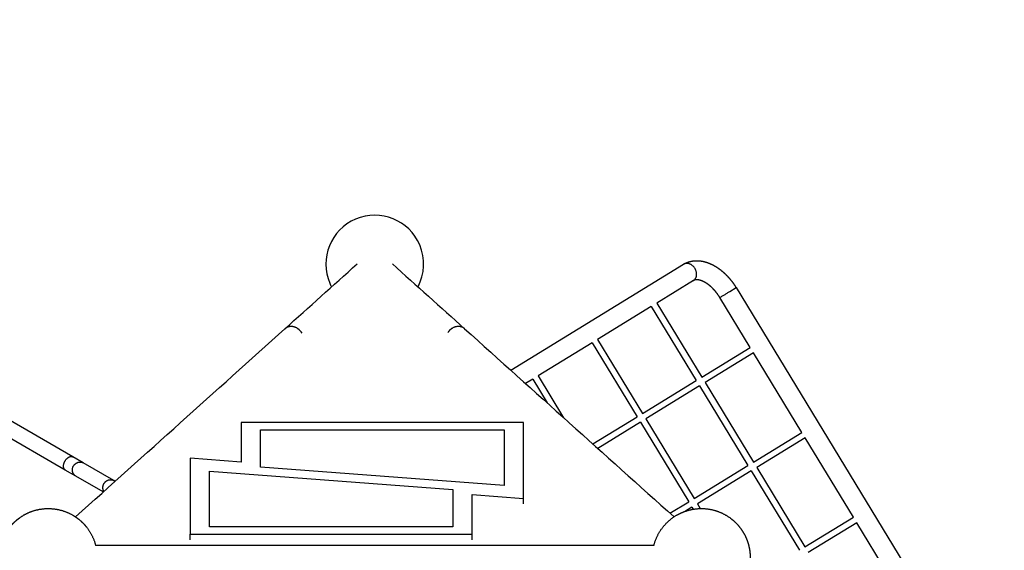
# Model space of a CAD drawing. Units: millimetres. Extents: x 289039 to 302305, y 170 to 9006.
# Drawn here: x 295305 to 297783, y 3986 to 5321 of the extents above; entities that cross this region are included whole.
import ezdxf

# ---------------------------------------------------------------- set-up
doc = ezdxf.new("R2010")
doc.units = ezdxf.units.MM
doc.layers.add('DEFAULT', color=7, linetype='Continuous')
doc.layers.add('QITELE', color=7, linetype='Continuous')
doc.dimstyles.new('Qitele', dxfattribs={"dimscale": 85, "dimtxt": 4, "dimasz": 5, "dimexe": 4, "dimexo": 0, "dimgap": 3, "dimtad": 1, "dimdec": 0, "dimrnd": 10, "dimzin": 1, "dimtxsty": 'Standard', "dimblk": 'OBLIQUE', "dimcen": 5, "dimdle": 4, "dimclrd": 256, "dimclre": 256, "dimclrt": 256, "dimadec": 0, "dimazin": 0, "dimtfac": 1, "dimtdec": 0, "dimtmove": 0, "dimatfit": 3, "dimldrblk": 'OBLIQUE', "dimfxl": 6, "dimfxlon": 1, "dimlwd": 40, "dimlwe": 30, "dimarcsym": 0})

# ---------------------------------------------------------------- blocks, each defined once
blk = doc.blocks.new('_Oblique')
at = {"color": 0, "linetype": 'ByBlock', "lineweight": -2}
blk.add_line((-0.5, -0.5), (0.5, 0.5), dxfattribs=at)
blk = doc.blocks.new('*D6')
at = {"lineweight": 40, "transparency": 16777216}
blk.add_line((291390.4, 5232.4), (291390.4, 2005.6), dxfattribs=at)
at = {"lineweight": 30, "transparency": 16777216}
for p, q in [((291900.4, 4892.4), (291050.4, 4892.4)), ((291900.4, 2345.6), (291050.4, 2345.6))]:
    blk.add_line(p, q, dxfattribs=at)
at = {"layer": 'Defpoints', "color": 0, "transparency": 16777216}
for p in [(294264.5, 4892.4), (291390.4, 2345.6), (295968.4, 2345.6)]:
    blk.add_point(p, dxfattribs=at)
at = {"lineweight": 40, "transparency": 16777216, "xscale": 425, "yscale": 425, "zscale": 425}
for p, rotation in [((291390.4, 4892.4), 90), ((291390.4, 2345.6), 270)]:
    blk.add_blockref('_Oblique', p, dxfattribs=dict(at, rotation=rotation))
at = {"transparency": 16777216, "insert": (291087.2, 3699.2), "char_height": 255, "attachment_point": 5, "rotation": 90}
blk.add_mtext('2550', dxfattribs=at)
blk = doc.blocks.new('*D7')
at = {"lineweight": 30, "transparency": 16777216}
for p, q in [((294020, 6994.2), (294020, 7844.2)), ((297682.3, 6994.2), (297682.3, 7844.2))]:
    blk.add_line(p, q, dxfattribs=at)
at = {"lineweight": 40, "transparency": 16777216}
blk.add_line((298022.3, 7504.2), (293680, 7504.2), dxfattribs=at)
at = {"layer": 'Defpoints', "color": 0, "transparency": 16777216}
for p in [(294020, 7504.2), (294020, 4469), (297682.3, 3666.4)]:
    blk.add_point(p, dxfattribs=at)
at = {"lineweight": 40, "transparency": 16777216, "xscale": 425, "yscale": 425, "zscale": 425, "rotation": 180}
blk.add_blockref('_Oblique', (294020, 7504.2), dxfattribs=at)
at = {"lineweight": 40, "transparency": 16777216, "xscale": 425, "yscale": 425, "zscale": 425}
blk.add_blockref('_Oblique', (297682.3, 7504.2), dxfattribs=at)
at = {"transparency": 16777216, "insert": (295842.4, 7807.5), "char_height": 255, "attachment_point": 5}
blk.add_mtext('3660', dxfattribs=at)
blk = doc.blocks.new('PE-200808-7-9')
at = {"layer": 'QITELE'}
for p, q in [((296540.8, 4438.9), (296975.4, 4705.5)), ((297000.5, 4664.6), (296907.9, 4607.8)), ((297092.3, 4637.3), (297107.8, 4646.7)), ((297107.8, 4646.7), (297658.6, 3741.5)), ((297143.1, 4496.3), (297066.8, 4621.8)), ((296894.3, 4599.4), (296758.8, 4516.3)), ((296894.3, 4599.4), (297007.6, 4413.2)), ((296907.9, 4607.8), (297021.2, 4421.5)), ((296758.8, 4516.3), (296872.1, 4330)), ((295438.5, 4221), (294968.2, 4492.5)), ((296745.1, 4507.9), (296609.6, 4424.8)), ((296745.1, 4507.9), (296858.4, 4321.7)), ((297021.2, 4421.5), (297143.1, 4496.3)), ((297151.4, 4482.6), (297029.6, 4407.9)), ((297273.1, 4282.7), (297151.4, 4482.6)), ((295419.5, 4188), (294949.2, 4459.6)), ((296596, 4416.4), (296578, 4405.4)), ((296596, 4416.4), (296632.4, 4356.6)), ((296609.6, 4424.8), (296673.7, 4319.5)), ((296872.1, 4330), (297007.6, 4413.2)), ((297015.9, 4399.5), (296880.4, 4316.4)), ((297015.9, 4399.5), (297137.6, 4199.6)), ((297029.6, 4407.9), (297151.2, 4208)), ((296747.2, 4253.5), (296858.4, 4321.7)), ((296880.4, 4316.4), (297002, 4116.5)), ((295862.1, 4307.6), (295862.1, 4208)), ((296572.5, 4307.6), (295862.1, 4307.6)), ((295910.9, 4288.9), (296523.7, 4288.9)), ((295910.9, 4195.4), (295910.9, 4288.9)), ((296523.7, 4288.9), (296523.7, 4149.2)), ((296572.5, 4116.4), (296572.5, 4307.6)), ((296866.8, 4308), (296759.6, 4242.3)), ((296866.8, 4308), (296988.4, 4108.1)), ((297151.2, 4208), (297273.1, 4282.7)), ((297281.4, 4269.1), (297159.5, 4194.3)), ((297403, 4069.2), (297281.4, 4269.1)), ((295464.8, 4205.8), (295438.5, 4221)), ((295733.4, 4217.7), (295733.4, 4026.5)), ((295862.1, 4208), (295733.4, 4217.7)), ((295445.8, 4172.9), (295419.5, 4188)), ((295541.6, 4161.5), (295464.8, 4205.8)), ((296523.7, 4149.2), (295910.9, 4195.4)), ((297002, 4116.5), (297137.6, 4199.6)), ((297159.5, 4194.3), (297281.1, 3994.4)), ((295515.2, 4132.8), (295445.8, 4172.9)), ((295782.2, 4184.9), (296395, 4138.7)), ((295782.2, 4045.1), (295782.2, 4184.9)), ((297145.9, 4185.9), (297010.4, 4102.8)), ((297145.9, 4185.9), (297267.5, 3986)), ((295544.9, 4159.5), (295541.6, 4161.5)), ((296395, 4138.7), (296395, 4045.1)), ((296443.8, 4126.1), (296572.5, 4116.4)), ((296443.8, 4026.5), (296443.8, 4126.1)), ((296572.5, 4102.5), (296572.5, 4116.4)), ((296941.3, 4079.2), (296988.4, 4108.1)), ((296996.7, 4094.4), (296980.4, 4084.5)), ((296996.7, 4094.4), (296999.8, 4089.4)), ((297010.4, 4102.8), (297017.5, 4091)), ((297281.1, 3994.4), (297403, 4069.2)), ((296395, 4045.1), (295782.2, 4045.1)), ((297411.3, 4055.5), (297289.5, 3980.7)), ((297532.9, 3855.7), (297411.3, 4055.5)), ((295733.4, 4026.5), (296443.8, 4026.5)), ((295733.4, 4012.6), (295733.4, 4026.5)), ((296443.8, 4012.6), (296443.8, 4026.5)), ((296900.9, 3998.1), (295495.9, 3998.1))]:
    blk.add_line(p, q, dxfattribs=at)
for centre, radius, start, end in [((296198.4, 4706), 123, 113.0799, 203.0799), ((296198.4, 4706), 123, 23.0799, 113.0799), ((296198.4, 4706), 123, 332.1933, 23.0799), ((296198.4, 4706), 123, 203.0799, 207.8067), ((295985.1, 4514.5), 35.1, 30.4241, 55.139)]:
    blk.add_arc(centre, radius, start, end, dxfattribs=at)
for points, weights, degree, knots in [([(296976, 4705.8), (296981.2, 4709), (296986.9, 4711.3), (296992.9, 4712.7), (296999, 4714.2), (297005.4, 4714.8), (297011.9, 4714.5), (297018.2, 4714.2), (297024.5, 4713.1), (297030.8, 4711.3), (297032.7, 4710.8), (297034.5, 4710.2), (297036.3, 4709.5), (297040.5, 4708), (297044.6, 4706.2), (297048.6, 4704.2), (297054.5, 4701.1), (297060.1, 4697.6), (297065.5, 4693.7), (297071.1, 4689.6), (297076.4, 4685.1), (297081.4, 4680.2), (297086.5, 4675.2), (297091.2, 4669.8), (297095.6, 4664.2), (297100, 4658.6), (297104.1, 4652.8), (297107.8, 4646.7)], [1, 0.992456661312, 0.992456661312, 1, 1, 1, 1, 1, 1, 1, 0.99968047898, 0.99968047898, 1, 0.998615694122, 0.998615694122, 1, 0.997869319225, 0.997869319225, 1, 0.998327196378, 0.998327196378, 1, 0.99862163804, 0.99862163804, 1, 0.998793992728, 0.998793992728, 1], 3, [0, 0, 0, 0, 18.303267, 18.303267, 18.303267, 42.243853, 42.243853, 42.243853, 65.562886, 65.562886, 65.562886, 71.351193, 71.351193, 71.351193, 84.794567, 84.794567, 84.794567, 104.627573, 104.627573, 104.627573, 125.517669, 125.517669, 125.517669, 146.953971, 146.953971, 146.953971, 168.268811, 168.268811, 168.268811, 168.268811]), ([(297008.4, 4680.2), (297008.5, 4702.5), (296988.1, 4707.2), (296981, 4708.9), (296975.4, 4705.5)], [1, 0.707106781187, 1, 0.875097627438, 0.856722833321], 2, [0, 0, 0, 37.699112, 37.699112, 53.775648, 53.775648, 53.775648]), ([(297066.8, 4621.8), (297064.1, 4626.2), (297061.1, 4630.5), (297057.9, 4634.5), (297054.8, 4638.5), (297051.4, 4642.3), (297047.8, 4645.9), (297044.4, 4649.2), (297040.8, 4652.2), (297037.1, 4655), (297033.8, 4657.4), (297030.4, 4659.6), (297026.8, 4661.4), (297024.6, 4662.5), (297022.4, 4663.5), (297020.1, 4664.3), (297019.2, 4664.6), (297018.4, 4664.9), (297017.5, 4665.2), (297014.5, 4666), (297011.9, 4666.4), (297009.7, 4666.5), (297007.5, 4666.6), (297005.7, 4666.4), (297004.2, 4666.1), (297002.9, 4665.8), (297001.7, 4665.3), (297000.5, 4664.6)], [1, 0.998798194417, 0.998798194417, 1, 0.998628063432, 0.998628063432, 1, 0.998338600004, 0.998338600004, 1, 0.997889641679, 0.997889641679, 1, 0.998623440596, 0.998623440596, 1, 0.999680880403, 0.999680880403, 1, 1, 1, 1, 1, 1, 1, 0.99167126362, 0.99167126362, 1], 3, [0, 0, 0, 0, 15.533688, 15.533688, 15.533688, 30.784532, 30.784532, 30.784532, 44.86168, 44.86168, 44.86168, 57.006124, 57.006124, 57.006124, 64.256451, 64.256451, 64.256451, 67.073518, 67.073518, 67.073518, 82.415908, 82.415908, 82.415908, 97.730753, 97.730753, 97.730753, 101.726437, 101.726437, 101.726437, 101.726437]), ([(297066.8, 4621.8), (297066.8, 4621.8), (297067.4, 4622.2), (297072.5, 4625.2), (297092.3, 4637.3)], [0.91662268234, 0.949658978016, 1, 0.707106781187, 1], 2, [106.617801, 106.617801, 106.617801, 113.097336, 113.097336, 150.796447, 150.796447, 150.796447]), ([(296424.5, 4543.3), (296410.1, 4556.2), (296391.5, 4543.4), (296386, 4539.5), (296382.3, 4533.9)], [0.912656161735, 0.760518985988, 1, 0.982196198524, 1], 2, [55.717434, 55.717434, 55.717434, 94.24778, 94.24778, 107.520037, 107.520037, 107.520037]), ([(295275.3, 4037.9), (295284, 4050.5), (295295.5, 4060.6), (295300.6, 4065), (295306.2, 4068.9), (295322.9, 4080.6), (295342.5, 4086.3), (295367.7, 4093.5), (295393.7, 4089.9), (295417.3, 4086.5), (295438.1, 4074.6), (295445.3, 4070.4), (295452, 4065.2), (295464.1, 4055.8), (295473.5, 4043.8), (295489.5, 4023.3), (295495.9, 3998.1)], [1, 0.992341567096, 1, 0.998483677891, 1, 0.986498429968, 1, 0.978070517623, 1, 0.981606269135, 1, 0.997674669496, 1, 0.992335838579, 1, 0.978382000597, 1], 2, [0, 0, 0, 30.46475, 30.46475, 44.013547, 44.013547, 84.483422, 84.483422, 136.096665, 136.096665, 183.352227, 183.352227, 200.131635, 200.131635, 230.607788, 230.607788, 281.851827, 281.851827, 281.851827]), ([(296900.9, 3998.1), (296907.2, 4023.3), (296923.2, 4043.8), (296937.9, 4062.6), (296958.7, 4074.6), (296965.9, 4078.8), (296973.7, 4081.9), (296987.9, 4087.7), (297003.1, 4089.9), (297029, 4093.5), (297054.2, 4086.3), (297075.1, 4080.2), (297092.7, 4067.4)], [1, 0.978382000598, 1, 0.981606269135, 1, 0.997674669496, 1, 0.99233583858, 1, 0.978070517623, 1, 0.984673078164, 1], 2, [0, 0, 0, 51.244039, 51.244039, 98.499601, 98.499601, 115.279008, 115.279008, 145.755162, 145.755162, 197.368405, 197.368405, 240.493872, 240.493872, 240.493872]), ([(297092.7, 4067.4), (297097.1, 4064.2), (297101.2, 4060.6), (297112.9, 4050.3), (297121.7, 4037.4), (297127.1, 4029.5), (297131.3, 4020.8)], [1, 0.999019742535, 1, 0.99206474501, 1, 0.996966815406, 1], 2, [0, 0, 0, 10.893205, 10.893205, 41.904375, 41.904375, 61.069399, 61.069399, 61.069399]), ([(297131.3, 4020.8), (297137.8, 4007), (297140.8, 3992), (297142.1, 3985.3), (297142.7, 3978.6), (297144.5, 3958.2), (297139.5, 3938.4), (297133.2, 3913), (297117.1, 3892.3), (297102.4, 3873.5), (297081.7, 3861.5), (297074.4, 3857.3), (297066.6, 3854.2), (297052.4, 3848.4), (297037.3, 3846.2), (297011.5, 3842.6), (296986.5, 3849.7)], [1, 0.992341567095, 1, 0.998483677891, 1, 0.986498429967, 1, 0.978070517622, 1, 0.981606269135, 1, 0.997674669496, 1, 0.992335838579, 1, 0.978382000588, 1], 2, [0, 0, 0, 30.46475, 30.46475, 44.013547, 44.013547, 84.483422, 84.483422, 136.096665, 136.096665, 183.352227, 183.352227, 200.131635, 200.131635, 230.607788, 230.607788, 281.851827, 281.851827, 281.851827])]:
    blk.add_rational_spline(points, weights, degree=degree, knots=knots, dxfattribs=at)
for points in [[(295972.4, 4543.4), (296032.9, 4597.7), (296093.4, 4652.1), (296153.9, 4706.4)], [(296242.9, 4706.4), (296303.4, 4652.1), (296363.8, 4597.7), (296424.3, 4543.4)], [(295445.3, 4070.1), (295620.9, 4227.8), (295796.6, 4385.5), (295972.2, 4543.3)], [(296424.5, 4543.3), (296600.1, 4385.5), (296775.8, 4227.8), (296951.5, 4070.1)]]:
    blk.add_open_spline(points, degree=3, dxfattribs=at)
for points, weights in [([(297000.5, 4664.6), (297008.4, 4669.4), (297008.4, 4680.2)], [0.856722833321, 0.832009153749, 1]), ([(296005.2, 4543.4), (295986.7, 4556.2), (295972.2, 4543.3)], [1, 0.760518985879, 0.912656161874]), ([(295418.7, 4210.5), (295428.2, 4226.9), (295438.5, 4221)], [1, 0.707106781187, 1]), ([(295419.5, 4188), (295409.2, 4194), (295418.7, 4210.5)], [1, 0.707106781187, 1]), ([(295445.8, 4172.9), (295430.6, 4181.6), (295440.1, 4198.1)], [1, 0.707106781187, 1]), ([(295440.1, 4198.1), (295449.6, 4214.5), (295464.8, 4205.8)], [1, 0.707106781187, 1]), ([(295516.9, 4153.8), (295526.4, 4170.2), (295541.6, 4161.5)], [1, 0.707106781187, 1]), ([(295516.7, 4134.3), (295511, 4143.6), (295516.9, 4153.8)], [0.87570625933, 0.796595401556, 1])]:
    blk.add_rational_spline(points, weights, degree=2, dxfattribs=at)
blk = doc.blocks.new('*D9')
at = {"lineweight": 40, "transparency": 16777216}
blk.add_line((290749.1, 6989.9), (290749.1, 505.3), dxfattribs=at)
at = {"lineweight": 30, "transparency": 16777216}
for p, q in [((291259.1, 6649.9), (290409.1, 6649.9)), ((291259.1, 845.3), (290409.1, 845.3))]:
    blk.add_line(p, q, dxfattribs=at)
at = {"layer": 'Defpoints', "color": 0, "transparency": 16777216}
for p in [(293829.5, 6649.9), (290749.1, 845.3), (296196.8, 845.3)]:
    blk.add_point(p, dxfattribs=at)
at = {"lineweight": 40, "transparency": 16777216, "xscale": 425, "yscale": 425, "zscale": 425}
for p, rotation in [((290749.1, 6649.9), 90), ((290749.1, 845.3), 270)]:
    blk.add_blockref('_Oblique', p, dxfattribs=dict(at, rotation=rotation))
at = {"transparency": 16777216, "insert": (290445.9, 3607.7), "char_height": 255, "attachment_point": 5, "rotation": 90}
blk.add_mtext('5800', dxfattribs=at)
blk = doc.blocks.new('*D10')
at = {"lineweight": 30, "transparency": 16777216}
for p, q in [((292079.4, 7621.5), (292079.4, 8471.5)), ((299196.2, 7621.5), (299196.2, 8471.5))]:
    blk.add_line(p, q, dxfattribs=at)
at = {"lineweight": 40, "transparency": 16777216}
blk.add_line((291739.4, 8131.5), (299536.2, 8131.5), dxfattribs=at)
at = {"layer": 'Defpoints', "color": 0, "transparency": 16777216}
for p in [(299196.2, 8131.5), (292079.4, 4717), (299196.2, 3679.6)]:
    blk.add_point(p, dxfattribs=at)
at = {"lineweight": 40, "transparency": 16777216, "xscale": 425, "yscale": 425, "zscale": 425, "rotation": 180}
blk.add_blockref('_Oblique', (292079.4, 8131.5), dxfattribs=at)
at = {"lineweight": 40, "transparency": 16777216, "xscale": 425, "yscale": 425, "zscale": 425}
blk.add_blockref('_Oblique', (299196.2, 8131.5), dxfattribs=at)
at = {"transparency": 16777216, "insert": (295674, 8434.7), "char_height": 255, "attachment_point": 5}
blk.add_mtext('7120', dxfattribs=at)

msp = doc.modelspace()

# ---------------------------------------------------------------- block references
at = {"layer": 'DEFAULT'}
msp.add_blockref('PE-200808-7-9', (0, 0), dxfattribs=at)

# ---------------------------------------------------------------- dimensions: what is measured, and where the dimension line sits
for base, p1, p2, picture, middle in [((299196.2, 8131.5), (292079.4, 4717), (299196.2, 3679.6), '*D10', (295674, 8131.5)), ((294020, 7504.2), (297682.3, 3666.4), (294020, 4469), '*D7', (295842.4, 7504.2))]:
    dim = msp.add_linear_dim(base=base, p1=p1, p2=p2, dimstyle='Qitele', override={"dimtxt": 3, "dimgap": 2})
    dim.commit()
    dim.dimension.update_dxf_attribs({"geometry": picture, "text_midpoint": middle, "dimtype": 160})
for base, p1, p2, picture, middle in [((290749.1, 845.3), (293829.5, 6649.9), (296196.8, 845.3), '*D9', (290749.1, 3607.7)), ((291390.4, 2345.6), (294264.5, 4892.4), (295968.4, 2345.6), '*D6', (291390.4, 3699.2))]:
    dim = msp.add_linear_dim(base=base, p1=p1, p2=p2, angle=90, dimstyle='Qitele', override={"dimtxt": 3, "dimgap": 2})
    dim.commit()
    dim.dimension.update_dxf_attribs({"geometry": picture, "text_midpoint": middle, "dimtype": 160})

doc.saveas('drawing.dxf')
